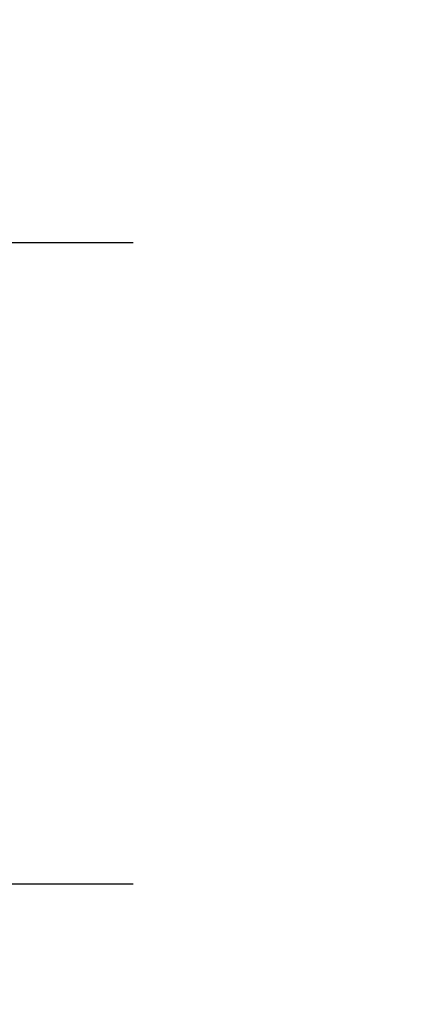
# Model space of a CAD drawing. Units: millimetres. Extents: x -81130 to 698135, y 1569 to 327555.
# Drawn here: x -8282 to -8232, y 2926 to 3046 of the extents above; entities that cross this region are included whole.
import ezdxf

# ---------------------------------------------------------------- set-up
doc = ezdxf.new("R2010")
doc.units = ezdxf.units.MM
doc.header["$LTSCALE"] = 0.2
doc.layers.add('EF koty', color=250, linetype='Continuous')
doc.styles.add('A kota', font='romans.shx', dxfattribs={"width": 0.7})
doc.dimstyles.new('EF 1-25', dxfattribs={"dimscale": 25, "dimtxt": 2, "dimasz": 0.002, "dimexe": 1, "dimexo": 1.5, "dimgap": 1, "dimtad": 1, "dimdec": 0, "dimzin": 0, "dimdsep": 46, "dimtxsty": 'A kota', "dimblk": 'OBLIQUE', "dimcen": 0, "dimadec": 0, "dimazin": 0, "dimtfac": 1, "dimtdec": 0, "dimtofl": 0, "dimtmove": 2, "dimatfit": 2, "dimfxl": 1, "dimtolj": 1, "dimtzin": 0, "dimarcsym": 0})

# ---------------------------------------------------------------- blocks, each defined once
blk = doc.blocks.new('_Oblique')
at = {"color": 0, "linetype": 'ByBlock', "lineweight": -2}
blk.add_line((-500, -500), (500, 500), dxfattribs=at)
blk = doc.blocks.new('*D317')
at = {"layer": 'Defpoints', "color": 0}
for p in [(-8480.858591320955, 3018.755164594275), (-8230.890508677197, 3018.755164594275), (-8230.890508677197, 2940.413226397137)]:
    blk.add_point(p, dxfattribs=at)
at = {"layer": 'EF koty', "color": 0, "lineweight": -2}
for p, q in [((-8268.390508677197, 3018.755164594275), (-8505.858591320955, 3018.755164594275)), ((-8480.858591320955, 2940.413226397137), (-8480.858591320955, 3018.755164594275)), ((-8268.390508677197, 2940.413226397137), (-8505.858591320955, 2940.413226397137))]:
    blk.add_line(p, q, dxfattribs=at)
at = {"layer": 'EF koty', "color": 0, "lineweight": -2, "xscale": 0.05, "yscale": 0.05, "zscale": 0.05}
for p, rotation in [((-8480.858591320955, 3018.755164594275), 90), ((-8480.858591320955, 2940.413226397137), 270)]:
    blk.add_blockref('_Oblique', p, dxfattribs=dict(at, rotation=rotation))
at = {"layer": 'EF koty', "color": 0, "insert": (-8570.858591320955, 2890.413226397137), "char_height": 50, "attachment_point": 5, "rotation": 90, "style": 'A kota'}
blk.add_mtext('\\A1;78', dxfattribs=at)
blk = doc.blocks.new('*D318')
at = {"layer": 'Defpoints', "color": 0}
for p in [(-8480.858591320955, 3127.755164594275), (-8230.890508677197, 3127.755164594275), (-8230.890508677197, 3018.755164594275)]:
    blk.add_point(p, dxfattribs=at)
at = {"layer": 'EF koty', "color": 0, "lineweight": -2}
for p, q in [((-8268.390508677197, 3127.755164594275), (-8505.858591320955, 3127.755164594275)), ((-8480.858591320955, 3018.755164594275), (-8480.858591320955, 3127.755164594275)), ((-8268.390508677197, 3018.755164594275), (-8505.858591320955, 3018.755164594275))]:
    blk.add_line(p, q, dxfattribs=at)
at = {"layer": 'EF koty', "color": 0, "lineweight": -2, "xscale": 0.05, "yscale": 0.05, "zscale": 0.05}
for p, rotation in [((-8480.858591320955, 3127.755164594275), 90), ((-8480.858591320955, 3018.755164594275), 270)]:
    blk.add_blockref('_Oblique', p, dxfattribs=dict(at, rotation=rotation))
at = {"layer": 'EF koty', "color": 0, "insert": (-8568.358591320955, 3073.255164594274), "char_height": 50, "attachment_point": 5, "rotation": 90, "style": 'A kota'}
blk.add_mtext('\\A1;109', dxfattribs=at)

msp = doc.modelspace()

# ---------------------------------------------------------------- dimensions: what is measured, and where the dimension line sits
at = {"layer": 'EF koty'}
dim = msp.add_linear_dim(base=(-8480.858591320955, 3127.755164594275), p1=(-8230.890508677197, 3018.755164594275), p2=(-8230.890508677197, 3127.755164594275), angle=90, dimstyle='EF 1-25', dxfattribs=at)
dim.commit()
dim.dimension.update_dxf_attribs({"geometry": '*D318', "text_midpoint": (-8568.358591320955, 3073.255164594274)})
dim = msp.add_linear_dim(base=(-8480.858591320955, 3018.755164594275), p1=(-8230.890508677197, 2940.413226397137), p2=(-8230.890508677197, 3018.755164594275), angle=90, dimstyle='EF 1-25', dxfattribs=at)
dim.commit()
dim.dimension.update_dxf_attribs({"geometry": '*D317', "text_midpoint": (-8570.858591320955, 2890.413226397137), "dimtype": 160})

doc.saveas('drawing.dxf')
